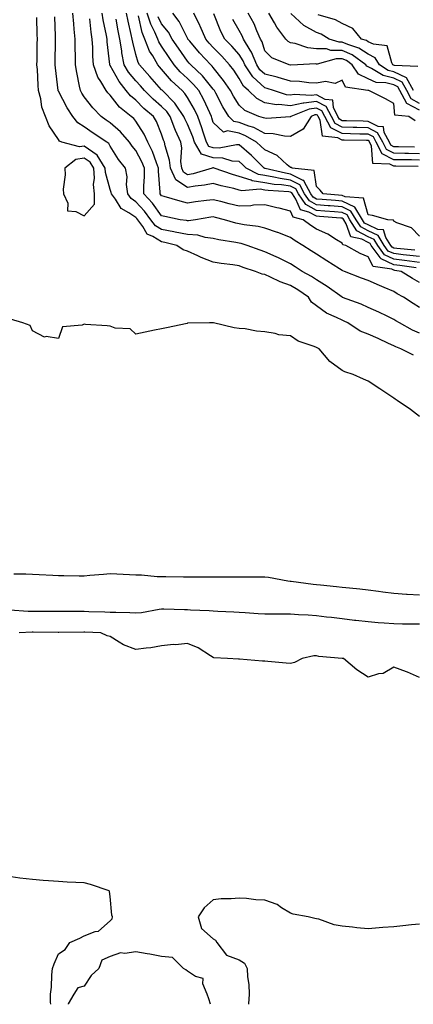
# Model space of a CAD drawing. Units: inches. Extents: x 915683 to 918323, y 7268858 to 7271498.
# Drawn here: x 917493 to 917646, y 7268858 to 7269239 of the extents above; entities that cross this region are included whole.
import ezdxf

# ---------------------------------------------------------------- set-up
doc = ezdxf.new("R2010")
doc.units = ezdxf.units.IN
doc.header["$MEASUREMENT"] = 0
doc.layers.add('Contour_91567268', color=7, linetype='Continuous', true_color=0x433b57)

msp = doc.modelspace()

# ---------------------------------------------------------------- linework, layer by layer
at = {"layer": 'Contour_91567268'}
for points in [[(917645.63, 7269109.5, 3259), (917640.79, 7269111.92, 3259), (917638.78, 7269112.65, 3259), (917638.05, 7269113.01, 3259), (917635.99, 7269113.97, 3259), (917632.01, 7269115.88, 3259), (917628.05, 7269117.64, 3259), (917624.94, 7269118.81, 3259), (917620.2, 7269121.92, 3259), (917618.81, 7269122.67, 3259), (917618.05, 7269122.98, 3259), (917615.87, 7269124.1, 3259), (917611.91, 7269125.78, 3259), (917608.05, 7269128.61, 3259), (917606.15, 7269130.02, 3259), (917604.94, 7269131.92, 3259), (917600.89, 7269134.76, 3259), (917598.05, 7269136.38, 3259), (917594, 7269137.87, 3259), (917590.26, 7269139.7, 3259), (917588.05, 7269140.68, 3259), (917586.97, 7269140.85, 3259), (917584.41, 7269141.92, 3259), (917579.6, 7269143.47, 3259), (917578.05, 7269144.01, 3259), (917575.58, 7269144.38, 3259), (917571.11, 7269144.98, 3259), (917568.05, 7269145.46, 3259), (917563.41, 7269147.28, 3259), (917562.03, 7269147.95, 3259), (917558.05, 7269149.7, 3259), (917556.38, 7269150.25, 3259), (917553.88, 7269151.92, 3259), (917549.22, 7269153.09, 3259), (917548.05, 7269153.31, 3259), (917544.6, 7269155.37, 3259), (917542.39, 7269156.26, 3259), (917540.7, 7269159.27, 3259), (917538.8, 7269161.92, 3259), (917538.48, 7269162.35, 3259), (917538.05, 7269162.81, 3259), (917535.33, 7269164.63, 3259), (917532.36, 7269166.24, 3259), (917530.12, 7269169.85, 3259), (917528.6, 7269171.92, 3259), (917528.53, 7269172.41, 3259), (917528.05, 7269173.62, 3259), (917526.28, 7269180.15, 3259), (917526.17, 7269181.92, 3259), (917523.05, 7269186.91, 3259), (917518.05, 7269190.44, 3259), (917516.26, 7269190.13, 3259), (917509.41, 7269191.92, 3259), (917508.47, 7269192.34, 3259), (917508.05, 7269192.94, 3259), (917504.4, 7269198.27, 3259), (917503.06, 7269201.92, 3259), (917501.63, 7269205.5, 3259), (917501.18, 7269208.8, 3259), (917500.32, 7269211.92, 3259), (917500.13, 7269214.01, 3259), (917499.87, 7269220.1, 3259), (917499.72, 7269221.92, 3259), (917499.75, 7269223.62, 3259), (917499.85, 7269230.12, 3259), (917499.88, 7269231.92, 3259), (917499.83, 7269233.7, 3259), (917499.72, 7269240.25, 3259)], [(917648.05, 7269118.02, 3258), (917645.3, 7269119.18, 3258), (917640.2, 7269121.92, 3258), (917638.88, 7269122.76, 3258), (917638.05, 7269123.3, 3258), (917635.47, 7269124.51, 3258), (917632.19, 7269126.06, 3258), (917628.05, 7269127.95, 3258), (917625.39, 7269129.25, 3258), (917618.14, 7269131.83, 3258), (917618.05, 7269131.86, 3258), (917618.02, 7269131.88, 3258), (917617.97, 7269131.92, 3258), (917612.22, 7269136.09, 3258), (917608.05, 7269138.66, 3258), (917606.1, 7269139.98, 3258), (917602.49, 7269141.92, 3258), (917599.81, 7269143.68, 3258), (917598.05, 7269144.79, 3258), (917593.33, 7269147.2, 3258), (917592.39, 7269147.58, 3258), (917588.05, 7269149.52, 3258), (917586.25, 7269150.12, 3258), (917581.24, 7269151.92, 3258), (917578.85, 7269152.72, 3258), (917578.05, 7269152.89, 3258), (917576.83, 7269153.14, 3258), (917570.26, 7269154.14, 3258), (917568.05, 7269154.67, 3258), (917564.98, 7269154.99, 3258), (917562.04, 7269155.91, 3258), (917558.05, 7269156.17, 3258), (917553.27, 7269157.14, 3258), (917552.76, 7269157.21, 3258), (917548.05, 7269158.07, 3258), (917545.64, 7269159.52, 3258), (917543.92, 7269161.92, 3258), (917541.4, 7269165.27, 3258), (917538.05, 7269168.9, 3258), (917536.24, 7269170.11, 3258), (917534.92, 7269171.92, 3258), (917534.46, 7269175.51, 3258), (917534.71, 7269178.58, 3258), (917534.01, 7269181.92, 3258), (917531.34, 7269185.21, 3258), (917528.05, 7269190.47, 3258), (917527.61, 7269191.47, 3258), (917526.8, 7269191.92, 3258), (917521.56, 7269195.43, 3258), (917518.05, 7269197.93, 3258), (917515.56, 7269199.44, 3258), (917513.56, 7269201.92, 3258), (917511.42, 7269205.29, 3258), (917508.05, 7269211.77, 3258), (917508, 7269211.87, 3258), (917507.99, 7269211.92, 3258), (917507.98, 7269211.99, 3258), (917506.89, 7269220.76, 3258), (917506.8, 7269221.92, 3258), (917506.81, 7269223.15, 3258), (917506.94, 7269230.81, 3258), (917506.95, 7269231.92, 3258), (917506.92, 7269233.04, 3258), (917506.66, 7269240.53, 3258)], [(917648.05, 7269127.89, 3257), (917645.59, 7269129.46, 3257), (917641.76, 7269131.92, 3257), (917639.36, 7269133.23, 3257), (917638.05, 7269134.06, 3257), (917634.35, 7269135.62, 3257), (917632.51, 7269136.38, 3257), (917628.05, 7269138.34, 3257), (917625.46, 7269139.33, 3257), (917618.98, 7269141.92, 3257), (917618.3, 7269142.16, 3257), (917618.05, 7269142.29, 3257), (917617.04, 7269142.93, 3257), (917612.14, 7269146.01, 3257), (917608.05, 7269148.54, 3257), (917606, 7269149.87, 3257), (917602.73, 7269151.92, 3257), (917599.84, 7269153.72, 3257), (917598.05, 7269155.04, 3257), (917593.09, 7269156.96, 3257), (917592.98, 7269156.99, 3257), (917588.05, 7269158.64, 3257), (917585.43, 7269159.3, 3257), (917580.02, 7269159.95, 3257), (917578.05, 7269160.35, 3257), (917576.76, 7269160.62, 3257), (917572.45, 7269161.92, 3257), (917568.93, 7269162.8, 3257), (917568.05, 7269163.02, 3257), (917567.08, 7269162.89, 3257), (917561.16, 7269161.92, 3257), (917558.47, 7269161.49, 3257), (917558.05, 7269161.52, 3257), (917557.72, 7269161.59, 3257), (917555.27, 7269161.92, 3257), (917549.23, 7269163.1, 3257), (917548.05, 7269163.41, 3257), (917544.47, 7269168.34, 3257), (917541.19, 7269171.92, 3257), (917541.18, 7269175.05, 3257), (917541.39, 7269178.57, 3257), (917541.38, 7269181.92, 3257), (917540.41, 7269184.28, 3257), (917538.05, 7269188.69, 3257), (917536.58, 7269190.46, 3257), (917535.61, 7269191.92, 3257), (917532.11, 7269195.97, 3257), (917528.05, 7269199.47, 3257), (917526.59, 7269200.46, 3257), (917524.57, 7269201.92, 3257), (917521.42, 7269205.29, 3257), (917518.05, 7269209.57, 3257), (917517.11, 7269210.98, 3257), (917516.6, 7269211.92, 3257), (917516.27, 7269213.7, 3257), (917515.13, 7269219, 3257), (917514.63, 7269221.92, 3257), (917514.61, 7269225.36, 3257), (917514.54, 7269228.4, 3257), (917514.52, 7269231.92, 3257), (917514.2, 7269235.77, 3257), (917513.95, 7269237.82, 3257), (917513.64, 7269241.92, 3257)], [(917648.05, 7269137.55, 3256), (917645.26, 7269139.13, 3256), (917640.96, 7269141.92, 3256), (917638.44, 7269142.31, 3256), (917638.05, 7269142.35, 3256), (917637.23, 7269142.74, 3256), (917629.98, 7269143.85, 3256), (917628.05, 7269147.55, 3256), (917624.97, 7269148.84, 3256), (917619.41, 7269151.92, 3256), (917618.3, 7269152.16, 3256), (917618.05, 7269152.87, 3256), (917615.83, 7269154.15, 3256), (917612.41, 7269156.28, 3256), (917608.05, 7269158.26, 3256), (917605.82, 7269159.69, 3256), (917602.86, 7269161.92, 3256), (917599.07, 7269162.94, 3256), (917598.05, 7269165.24, 3256), (917593.64, 7269166.33, 3256), (917592.7, 7269166.58, 3256), (917588.05, 7269167.69, 3256), (917583.62, 7269167.49, 3256), (917582.66, 7269167.31, 3256), (917578.05, 7269167.15, 3256), (917574.24, 7269168.11, 3256), (917571.04, 7269168.93, 3256), (917568.05, 7269169.68, 3256), (917565.46, 7269169.33, 3256), (917561.15, 7269168.82, 3256), (917558.05, 7269168.38, 3256), (917555.18, 7269169.05, 3256), (917549.09, 7269170.88, 3256), (917548.05, 7269171.15, 3256), (917547.73, 7269171.6, 3256), (917547.43, 7269171.92, 3256), (917547.42, 7269172.55, 3256), (917546.87, 7269180.74, 3256), (917546.86, 7269181.92, 3256), (917546.03, 7269183.94, 3256), (917544.45, 7269188.33, 3256), (917542.68, 7269191.92, 3256), (917541.21, 7269195.07, 3256), (917538.05, 7269200.09, 3256), (917537.21, 7269201.09, 3256), (917536.22, 7269201.92, 3256), (917531.65, 7269205.52, 3256), (917528.05, 7269210.2, 3256), (917527.22, 7269211.09, 3256), (917526.55, 7269211.92, 3256), (917524.5, 7269215.47, 3256), (917523.33, 7269217.19, 3256), (917521.65, 7269221.92, 3256), (917521.42, 7269225.29, 3256), (917521.36, 7269228.62, 3256), (917521.15, 7269231.92, 3256), (917520.73, 7269234.6, 3256), (917520.26, 7269239.7, 3256)], [(917646.73, 7269143.24, 3255), (917640.34, 7269144.21, 3255), (917638.05, 7269144.49, 3255), (917633.18, 7269146.79, 3255), (917632.96, 7269146.82, 3255), (917632.75, 7269147.22, 3255), (917629.3, 7269151.92, 3255), (917628.82, 7269152.69, 3255), (917628.05, 7269153.05, 3255), (917625.6, 7269154.37, 3255), (917621.43, 7269155.3, 3255), (917619.64, 7269160.33, 3255), (917618.64, 7269161.92, 3255), (917618.41, 7269162.28, 3255), (917618.05, 7269162.46, 3255), (917617.46, 7269162.51, 3255), (917609.3, 7269163.17, 3255), (917608.05, 7269163.27, 3255), (917605.08, 7269164.9, 3255), (917601.88, 7269165.75, 3255), (917600.04, 7269169.93, 3255), (917598.71, 7269171.92, 3255), (917598.47, 7269172.34, 3255), (917598.05, 7269172.56, 3255), (917597.3, 7269172.67, 3255), (917589.31, 7269173.19, 3255), (917588.05, 7269173.4, 3255), (917586.28, 7269173.7, 3255), (917579.18, 7269173.05, 3255), (917578.05, 7269173.4, 3255), (917576.02, 7269173.95, 3255), (917571.14, 7269175.02, 3255), (917568.05, 7269175.97, 3255), (917564.72, 7269175.25, 3255), (917561.03, 7269174.9, 3255), (917558.05, 7269174.37, 3255), (917553.54, 7269177.41, 3255), (917551.46, 7269181.92, 3255), (917551.13, 7269185, 3255), (917549.39, 7269190.58, 3255), (917549.18, 7269191.92, 3255), (917548.83, 7269192.7, 3255), (917548.05, 7269195.1, 3255), (917546.08, 7269199.95, 3255), (917544.92, 7269201.92, 3255), (917541.18, 7269205.05, 3255), (917538.05, 7269208.19, 3255), (917536.01, 7269209.88, 3255), (917534.35, 7269211.92, 3255), (917531.55, 7269215.42, 3255), (917528.05, 7269221.71, 3255), (917527.96, 7269221.83, 3255), (917527.93, 7269221.92, 3255), (917527.92, 7269222.05, 3255), (917526.97, 7269230.84, 3255), (917526.9, 7269231.92, 3255), (917526.68, 7269233.29, 3255), (917525.42, 7269239.29, 3255), (917525.05, 7269241.92, 3255)], [(917648.05, 7269145.34, 3254), (917644.13, 7269145.84, 3254), (917642.25, 7269146.13, 3254), (917638.05, 7269146.63, 3254), (917634.46, 7269148.33, 3254), (917631.82, 7269151.92, 3254), (917630.37, 7269154.24, 3254), (917628.05, 7269155.33, 3254), (917623.76, 7269157.63, 3254), (917621.06, 7269161.92, 3254), (917619.91, 7269163.79, 3254), (917618.05, 7269164.68, 3254), (917615.05, 7269164.92, 3254), (917611.36, 7269165.22, 3254), (917608.05, 7269165.48, 3254), (917603.88, 7269167.76, 3254), (917601.1, 7269171.92, 3254), (917600.02, 7269173.89, 3254), (917598.05, 7269174.91, 3254), (917594.56, 7269175.41, 3254), (917591.72, 7269175.59, 3254), (917588.05, 7269176.21, 3254), (917583.15, 7269177.02, 3254), (917582.73, 7269177.23, 3254), (917578.05, 7269178.7, 3254), (917575.51, 7269179.38, 3254), (917568.41, 7269181.92, 3254), (917568.13, 7269182.01, 3254), (917568.05, 7269182.01, 3254), (917567.92, 7269182.05, 3254), (917567.63, 7269181.92, 3254), (917560.22, 7269179.74, 3254), (917558.05, 7269179.36, 3254), (917556.52, 7269180.39, 3254), (917555.81, 7269181.92, 3254), (917555.55, 7269184.42, 3254), (917555.84, 7269189.71, 3254), (917555.5, 7269191.92, 3254), (917553.45, 7269196.52, 3254), (917553.19, 7269197.06, 3254), (917551.35, 7269201.92, 3254), (917550, 7269203.86, 3254), (917548.05, 7269205.83, 3254), (917544.75, 7269208.63, 3254), (917541.46, 7269211.92, 3254), (917539.87, 7269213.74, 3254), (917538.05, 7269215.75, 3254), (917535.25, 7269219.12, 3254), (917533.54, 7269221.92, 3254), (917532.68, 7269226.55, 3254), (917532.61, 7269227.37, 3254), (917531.88, 7269231.92, 3254), (917531.19, 7269235.06, 3254), (917530.37, 7269239.6, 3254)], [(917648.05, 7269147.61, 3253), (917644.23, 7269148.1, 3253), (917641.63, 7269148.34, 3253), (917638.05, 7269148.77, 3253), (917635.91, 7269149.78, 3253), (917634.34, 7269151.92, 3253), (917631.93, 7269155.8, 3253), (917628.05, 7269157.61, 3253), (917625.25, 7269159.12, 3253), (917623.47, 7269161.92, 3253), (917621.41, 7269165.28, 3253), (917618.05, 7269166.91, 3253), (917613.41, 7269167.28, 3253), (917612.63, 7269167.33, 3253), (917608.05, 7269167.69, 3253), (917605.32, 7269169.19, 3253), (917603.48, 7269171.92, 3253), (917601.57, 7269175.44, 3253), (917598.05, 7269177.26, 3253), (917593.97, 7269177.84, 3253), (917591.55, 7269178.42, 3253), (917588.05, 7269179.02, 3253), (917585.56, 7269179.43, 3253), (917580.79, 7269181.92, 3253), (917579.41, 7269183.28, 3253), (917578.05, 7269184.45, 3253), (917575.34, 7269184.63, 3253), (917571.83, 7269185.7, 3253), (917568.05, 7269185.86, 3253), (917563.44, 7269187.31, 3253), (917560.8, 7269191.92, 3253), (917560.13, 7269193.99, 3253), (917558.05, 7269198.95, 3253), (917557.07, 7269200.94, 3253), (917556.71, 7269201.92, 3253), (917553.62, 7269206.35, 3253), (917553.17, 7269207.05, 3253), (917548.33, 7269211.92, 3253), (917548.19, 7269212.06, 3253), (917548.05, 7269212.21, 3253), (917543.53, 7269217.4, 3253), (917539.43, 7269221.92, 3253), (917538.93, 7269222.81, 3253), (917538.05, 7269225.94, 3253), (917536.86, 7269230.73, 3253), (917536.67, 7269231.92, 3253), (917536.28, 7269233.69, 3253), (917535.01, 7269238.88, 3253), (917534.38, 7269241.92, 3253)], [(917646.24, 7269150.11, 3252), (917639.2, 7269150.77, 3252), (917638.05, 7269150.9, 3252), (917637.36, 7269151.24, 3252), (917636.86, 7269151.92, 3252), (917634.89, 7269155.08, 3252), (917634.1, 7269157.97, 3252), (917631.87, 7269158.1, 3252), (917628.05, 7269159.89, 3252), (917626.73, 7269160.6, 3252), (917625.9, 7269161.92, 3252), (917622.91, 7269166.78, 3252), (917618.05, 7269169.14, 3252), (917615.47, 7269169.34, 3252), (917610.24, 7269169.73, 3252), (917608.05, 7269169.91, 3252), (917606.75, 7269170.62, 3252), (917605.87, 7269171.92, 3252), (917603.25, 7269176.71, 3252), (917603.2, 7269177.08, 3252), (917602.86, 7269177.11, 3252), (917598.05, 7269179.61, 3252), (917596.02, 7269179.89, 3252), (917588.17, 7269181.8, 3252), (917588.05, 7269181.82, 3252), (917587.97, 7269181.83, 3252), (917587.81, 7269181.92, 3252), (917582.87, 7269186.73, 3252), (917578.05, 7269190.9, 3252), (917577.1, 7269190.96, 3252), (917570.36, 7269189.62, 3252), (917568.05, 7269189.71, 3252), (917566.37, 7269190.24, 3252), (917565.4, 7269191.92, 3252), (917564.13, 7269195.84, 3252), (917563.67, 7269197.54, 3252), (917562.02, 7269201.92, 3252), (917560.73, 7269204.61, 3252), (917558.05, 7269209.23, 3252), (917557, 7269210.87, 3252), (917555.95, 7269211.92, 3252), (917551.86, 7269215.74, 3252), (917548.05, 7269220.19, 3252), (917547.24, 7269221.12, 3252), (917546.52, 7269221.92, 3252), (917544.58, 7269225.39, 3252), (917543.39, 7269227.26, 3252), (917541.58, 7269231.92, 3252), (917540.53, 7269234.4, 3252), (917539.06, 7269240.91, 3252)], [(917648.05, 7269155.51, 3251), (917644.87, 7269158.74, 3251), (917639.25, 7269160.73, 3251), (917638.05, 7269161.33, 3251), (917637.93, 7269161.79, 3251), (917635.79, 7269161.92, 3251), (917629.74, 7269163.61, 3251), (917628.05, 7269163.82, 3251), (917626.34, 7269170.21, 3251), (917619.13, 7269170.84, 3251), (917618.05, 7269171.36, 3251), (917610.67, 7269171.92, 3251), (917609.49, 7269173.36, 3251), (917608.05, 7269174.76, 3251), (917607.16, 7269181.03, 3251), (917598.62, 7269181.92, 3251), (917598.24, 7269182.11, 3251), (917598.05, 7269182.11, 3251), (917596.73, 7269183.24, 3251), (917592.86, 7269186.73, 3251), (917588.05, 7269188.94, 3251), (917586.54, 7269190.41, 3251), (917584.78, 7269191.92, 3251), (917580.59, 7269194.46, 3251), (917578.05, 7269195.4, 3251), (917573.64, 7269196.33, 3251), (917572.01, 7269195.88, 3251), (917568.05, 7269199.52, 3251), (917567.53, 7269201.4, 3251), (917567.33, 7269201.92, 3251), (917566.67, 7269203.3, 3251), (917564.43, 7269208.3, 3251), (917562.44, 7269211.92, 3251), (917560.44, 7269214.31, 3251), (917558.05, 7269216.57, 3251), (917555.29, 7269219.17, 3251), (917552.89, 7269221.92, 3251), (917550.91, 7269224.78, 3251), (917548.05, 7269229.11, 3251), (917546.96, 7269230.83, 3251), (917546.53, 7269231.92, 3251), (917545.42, 7269234.55, 3251), (917543.84, 7269237.71, 3251), (917542.49, 7269241.92, 3251)], [(917647.44, 7269182.53, 3250), (917638.77, 7269182.63, 3250), (917638.05, 7269182.65, 3250), (917636.56, 7269183.4, 3250), (917629.87, 7269183.74, 3250), (917629.37, 7269190.6, 3250), (917628.68, 7269191.92, 3250), (917628.46, 7269192.33, 3250), (917628.05, 7269192.54, 3250), (917627.42, 7269192.55, 3250), (917618.86, 7269192.73, 3250), (917618.05, 7269192.75, 3250), (917616.32, 7269193.65, 3250), (917610.35, 7269194.22, 3250), (917609.53, 7269200.44, 3250), (917608.73, 7269201.92, 3250), (917608.49, 7269202.37, 3250), (917608.05, 7269202.6, 3250), (917607.45, 7269202.52, 3250), (917605.98, 7269201.92, 3250), (917602.97, 7269197, 3250), (917598.05, 7269194.09, 3250), (917595.7, 7269194.26, 3250), (917591.3, 7269195.17, 3250), (917588.05, 7269195.36, 3250), (917583.75, 7269197.61, 3250), (917581.85, 7269198.12, 3250), (917578.05, 7269199.53, 3250), (917576.08, 7269199.95, 3250), (917574.05, 7269201.92, 3250), (917571.78, 7269205.65, 3250), (917569.05, 7269210.92, 3250), (917568.51, 7269211.92, 3250), (917568.32, 7269212.19, 3250), (917568.05, 7269212.54, 3250), (917563.83, 7269217.7, 3250), (917559.33, 7269221.92, 3250), (917558.71, 7269222.58, 3250), (917558.05, 7269223.37, 3250), (917554.54, 7269228.4, 3250), (917552.19, 7269231.92, 3250), (917550.71, 7269234.58, 3250), (917548.05, 7269237.84, 3250), (917546.69, 7269240.55, 3250)], [(917648.05, 7269184.99, 3249), (917644.92, 7269185.05, 3249), (917641.23, 7269185.1, 3249), (917638.05, 7269185.17, 3249), (917633.57, 7269187.44, 3249), (917631.22, 7269191.92, 3249), (917630.11, 7269193.98, 3249), (917628.05, 7269195.02, 3249), (917624.87, 7269195.1, 3249), (917621.31, 7269195.18, 3249), (917618.05, 7269195.26, 3249), (917613.66, 7269197.54, 3249), (917611.28, 7269201.92, 3249), (917610.18, 7269204.05, 3249), (917608.05, 7269205.17, 3249), (917605.19, 7269204.78, 3249), (917598.18, 7269201.92, 3249), (917598.13, 7269201.84, 3249), (917598.05, 7269201.79, 3249), (917597.93, 7269201.79, 3249), (917588.83, 7269201.14, 3249), (917588.05, 7269201.19, 3249), (917587.57, 7269201.44, 3249), (917585.75, 7269201.92, 3249), (917580.32, 7269204.19, 3249), (917578.05, 7269206.3, 3249), (917575.88, 7269209.75, 3249), (917574.71, 7269211.92, 3249), (917572.03, 7269215.89, 3249), (917568.05, 7269220.85, 3249), (917567.57, 7269221.44, 3249), (917567.06, 7269221.92, 3249), (917562.69, 7269226.56, 3249), (917558.94, 7269231.03, 3249), (917558.19, 7269231.92, 3249), (917558.14, 7269232.02, 3249), (917558.05, 7269232.2, 3249), (917554.89, 7269238.76, 3249), (917552.42, 7269241.92, 3249)], [(917648.05, 7269187.46, 3248), (917643.68, 7269187.55, 3248), (917642.38, 7269187.59, 3248), (917638.05, 7269187.69, 3248), (917635.24, 7269189.12, 3248), (917633.77, 7269191.92, 3248), (917631.77, 7269195.63, 3248), (917628.05, 7269197.51, 3248), (917623.75, 7269197.61, 3248), (917622.31, 7269197.66, 3248), (917618.05, 7269197.77, 3248), (917615.32, 7269199.19, 3248), (917613.83, 7269201.92, 3248), (917611.86, 7269205.74, 3248), (917608.05, 7269207.75, 3248), (917603.2, 7269207.08, 3248), (917602.87, 7269207.1, 3248), (917598.05, 7269206, 3248), (917593.46, 7269206.51, 3248), (917592.59, 7269206.46, 3248), (917588.05, 7269207.17, 3248), (917584.97, 7269208.84, 3248), (917581.74, 7269211.92, 3248), (917579.77, 7269213.64, 3248), (917578.05, 7269216.67, 3248), (917575.98, 7269219.85, 3248), (917574.36, 7269221.92, 3248), (917571.36, 7269225.23, 3248), (917568.05, 7269228.68, 3248), (917566.47, 7269230.35, 3248), (917565.14, 7269231.92, 3248), (917562.99, 7269236.86, 3248), (917562.87, 7269237.1, 3248), (917560.56, 7269241.92, 3248)], [(917646.1, 7269189.97, 3247), (917639.8, 7269190.17, 3247), (917638.05, 7269190.21, 3247), (917636.91, 7269190.79, 3247), (917636.32, 7269191.92, 3247), (917634.28, 7269195.69, 3247), (917634.04, 7269197.91, 3247), (917631.94, 7269198.03, 3247), (917628.05, 7269199.99, 3247), (917626.17, 7269200.04, 3247), (917619.73, 7269200.24, 3247), (917618.05, 7269200.28, 3247), (917616.97, 7269200.84, 3247), (917616.38, 7269201.92, 3247), (917614.61, 7269205.36, 3247), (917614.4, 7269208.27, 3247), (917611.43, 7269208.53, 3247), (917608.05, 7269210.32, 3247), (917606.19, 7269210.06, 3247), (917599.48, 7269210.48, 3247), (917598.05, 7269210.16, 3247), (917596.47, 7269210.34, 3247), (917591.38, 7269211.92, 3247), (917588.94, 7269212.81, 3247), (917588.05, 7269213.03, 3247), (917583.38, 7269217.25, 3247), (917580.31, 7269221.92, 3247), (917579.65, 7269223.51, 3247), (917578.05, 7269225.94, 3247), (917575.21, 7269229.08, 3247), (917572.48, 7269231.92, 3247), (917570.95, 7269234.82, 3247), (917568.31, 7269241.67, 3247)], [(917646.37, 7269200.23, 3246), (917643.91, 7269201.92, 3246), (917638.5, 7269202.37, 3246), (917638.05, 7269206.91, 3246), (917634.88, 7269208.75, 3246), (917628.32, 7269211.92, 3246), (917628.06, 7269211.93, 3246), (917628.03, 7269211.94, 3246), (917619.34, 7269213.21, 3246), (917618.05, 7269216.01, 3246), (917615.34, 7269214.63, 3246), (917611.53, 7269215.41, 3246), (917608.05, 7269214.76, 3246), (917605.05, 7269214.92, 3246), (917601.53, 7269215.4, 3246), (917598.05, 7269215.54, 3246), (917593.16, 7269217.03, 3246), (917592.89, 7269217.09, 3246), (917588.05, 7269218.33, 3246), (917586.16, 7269220.04, 3246), (917584.92, 7269221.92, 3246), (917582.9, 7269226.76, 3246), (917582.32, 7269227.65, 3246), (917579.81, 7269231.92, 3246), (917579.27, 7269233.14, 3246), (917578.05, 7269235.18, 3246), (917575.59, 7269239.46, 3246)], [(917648.05, 7269204.37, 3245), (917643.07, 7269206.95, 3245), (917640.44, 7269211.92, 3245), (917639.58, 7269213.45, 3245), (917638.05, 7269214.2, 3245), (917635, 7269214.97, 3245), (917631.22, 7269215.09, 3245), (917628.05, 7269216.55, 3245), (917624.42, 7269218.29, 3245), (917621.87, 7269221.92, 3245), (917619.66, 7269223.53, 3245), (917618.05, 7269224.23, 3245), (917615.7, 7269224.26, 3245), (917608.33, 7269222.2, 3245), (917608.05, 7269222.2, 3245), (917607.73, 7269222.24, 3245), (917600.68, 7269221.92, 3245), (917598.16, 7269221.81, 3245), (917598.05, 7269221.81, 3245), (917597.97, 7269221.84, 3245), (917597.54, 7269221.92, 3245), (917590.7, 7269224.58, 3245), (917588.05, 7269227.37, 3245), (917586.96, 7269230.83, 3245), (917586.31, 7269231.92, 3245), (917584.91, 7269235.06, 3245), (917583.87, 7269237.74, 3245), (917581.57, 7269241.92, 3245)], [(917648.05, 7269207, 3244), (917644.81, 7269208.68, 3244), (917643.09, 7269211.92, 3244), (917641.28, 7269215.15, 3244), (917638.05, 7269216.72, 3244), (917633.9, 7269217.77, 3244), (917629.44, 7269220.53, 3244), (917628.05, 7269221.18, 3244), (917627.55, 7269221.41, 3244), (917627.19, 7269221.92, 3244), (917621.91, 7269225.78, 3244), (917618.05, 7269227.47, 3244), (917613.65, 7269227.53, 3244), (917611.9, 7269228.06, 3244), (917608.05, 7269228.15, 3244), (917604.69, 7269228.55, 3244), (917599.8, 7269230.17, 3244), (917598.05, 7269230.48, 3244), (917597.11, 7269230.98, 3244), (917596.21, 7269231.92, 3244), (917592.67, 7269236.54, 3244), (917591.83, 7269238.13, 3244), (917589.64, 7269241.92, 3244)], [(917645.74, 7269211.92, 3243), (917642.98, 7269216.85, 3243), (917638.05, 7269219.24, 3243), (917635.91, 7269219.78, 3243), (917632.46, 7269221.92, 3243), (917630.78, 7269224.65, 3243), (917628.05, 7269226, 3243), (917624.49, 7269228.37, 3243), (917620.22, 7269229.75, 3243), (917618.05, 7269230.7, 3243), (917616.85, 7269230.72, 3243), (917612.98, 7269231.92, 3243), (917609.91, 7269233.78, 3243), (917608.05, 7269234.5, 3243), (917603.22, 7269237.09, 3243), (917598.18, 7269241.79, 3243)], [(917647.41, 7269221.28, 3242), (917638.35, 7269221.63, 3242), (917638.05, 7269221.76, 3242), (917637.93, 7269221.8, 3242), (917637.73, 7269221.92, 3242), (917637.22, 7269222.75, 3242), (917635.42, 7269229.28, 3242), (917630.11, 7269229.86, 3242), (917628.05, 7269230.88, 3242), (917627.42, 7269231.3, 3242), (917625.5, 7269231.92, 3242), (917622.15, 7269236.02, 3242), (917618.05, 7269237.94, 3242), (917615.45, 7269239.31, 3242), (917608.67, 7269241.3, 3242)], [(917648.05, 7269085.74, 3260), (917644.51, 7269088.38, 3260), (917639.33, 7269091.92, 3260), (917638.53, 7269092.4, 3260), (917638.05, 7269092.82, 3260), (917635.34, 7269094.63, 3260), (917632.6, 7269096.47, 3260), (917628.05, 7269099.43, 3260), (917626.31, 7269100.18, 3260), (917622.32, 7269101.92, 3260), (917619.05, 7269102.93, 3260), (917618.05, 7269103.54, 3260), (917613.19, 7269107.06, 3260), (917609.15, 7269111.92, 3260), (917608.36, 7269112.23, 3260), (917608.05, 7269112.43, 3260), (917607.13, 7269112.84, 3260), (917600.95, 7269114.82, 3260), (917598.05, 7269116.94, 3260), (917593.43, 7269117.3, 3260), (917592.08, 7269117.89, 3260), (917588.05, 7269118.5, 3260), (917584.86, 7269118.73, 3260), (917580.39, 7269119.59, 3260), (917578.05, 7269119.79, 3260), (917576.14, 7269120.02, 3260), (917568.14, 7269121.92, 3260), (917568.07, 7269121.94, 3260), (917568.03, 7269121.94, 3260), (917566.62, 7269121.92, 3260), (917558.18, 7269121.79, 3260), (917558.05, 7269121.8, 3260), (917557.91, 7269121.78, 3260), (917549.95, 7269120.02, 3260), (917548.05, 7269119.7, 3260), (917545.23, 7269119.11, 3260), (917541.63, 7269118.34, 3260), (917538.05, 7269117.58, 3260), (917535.82, 7269119.69, 3260), (917530.02, 7269119.95, 3260), (917528.05, 7269120.63, 3260), (917526.98, 7269120.85, 3260), (917518.58, 7269121.39, 3260), (917518.05, 7269121.48, 3260), (917517.21, 7269121.08, 3260), (917509.57, 7269120.41, 3260), (917508.05, 7269115.85, 3260), (917503.32, 7269116.65, 3260), (917502.58, 7269116.45, 3260), (917498.05, 7269118.82, 3260), (917497.03, 7269120.9, 3260), (917494.2, 7269121.92, 3260), (917489.48, 7269123.35, 3260)], [(917648.05, 7269016.48, 3261), (917643.17, 7269016.79, 3261), (917642.94, 7269016.8, 3261), (917638.05, 7269017.13, 3261), (917633.83, 7269017.69, 3261), (917632.1, 7269017.87, 3261), (917628.05, 7269018.38, 3261), (917624.88, 7269018.75, 3261), (917620.83, 7269019.14, 3261), (917618.05, 7269019.45, 3261), (917615.83, 7269019.7, 3261), (917609.66, 7269020.31, 3261), (917608.05, 7269020.48, 3261), (917606.73, 7269020.6, 3261), (917598.2, 7269021.77, 3261), (917598.05, 7269021.78, 3261), (917597.92, 7269021.79, 3261), (917596.91, 7269021.92, 3261), (917589.47, 7269023.35, 3261), (917588.05, 7269023.46, 3261), (917576.51, 7269023.46, 3261), (917569.58, 7269023.45, 3261), (917568.05, 7269023.44, 3261), (917566.51, 7269023.46, 3261), (917559.58, 7269023.44, 3261), (917558.05, 7269023.46, 3261), (917556.49, 7269023.48, 3261), (917549.67, 7269023.54, 3261), (917548.05, 7269023.56, 3261), (917546.32, 7269023.65, 3261), (917540.29, 7269024.17, 3261), (917538.05, 7269024.27, 3261), (917535.55, 7269024.41, 3261), (917530.74, 7269024.61, 3261), (917528.05, 7269024.76, 3261), (917525.46, 7269024.51, 3261), (917520.2, 7269024.07, 3261), (917518.05, 7269023.86, 3261), (917516.14, 7269023.82, 3261), (917510.16, 7269024.03, 3261), (917508.05, 7269023.99, 3261), (917505.89, 7269024.08, 3261), (917500.54, 7269024.4, 3261), (917498.05, 7269024.5, 3261), (917495.4, 7269024.57, 3261), (917490.69, 7269024.56, 3261)], [(917648.05, 7269005.22, 3262), (917644.7, 7269005.28, 3262), (917641.4, 7269005.28, 3262), (917638.05, 7269005.33, 3262), (917634.3, 7269005.67, 3262), (917631.94, 7269005.81, 3262), (917628.05, 7269006.19, 3262), (917623.27, 7269006.7, 3262), (917622.86, 7269006.73, 3262), (917618.05, 7269007.26, 3262), (917613.92, 7269007.79, 3262), (917611.95, 7269008.02, 3262), (917608.05, 7269008.51, 3262), (917604.91, 7269008.78, 3262), (917601.04, 7269008.92, 3262), (917598.05, 7269009.16, 3262), (917595.3, 7269009.17, 3262), (917590.88, 7269009.1, 3262), (917588.05, 7269009.11, 3262), (917585.42, 7269009.29, 3262), (917580.37, 7269009.6, 3262), (917578.05, 7269009.76, 3262), (917576.05, 7269009.92, 3262), (917569.77, 7269010.2, 3262), (917568.05, 7269010.33, 3262), (917566.52, 7269010.39, 3262), (917559.27, 7269010.71, 3262), (917558.05, 7269010.76, 3262), (917556.91, 7269010.78, 3262), (917548.96, 7269011.01, 3262), (917548.05, 7269011.02, 3262), (917547.04, 7269010.9, 3262), (917540.27, 7269009.7, 3262), (917538.05, 7269009.48, 3262), (917535.73, 7269009.6, 3262), (917530.26, 7269009.71, 3262), (917528.05, 7269009.82, 3262), (917526.02, 7269009.89, 3262), (917519.88, 7269010.09, 3262), (917518.05, 7269010.16, 3262), (917516.28, 7269010.15, 3262), (917509.83, 7269010.13, 3262), (917508.05, 7269010.12, 3262), (917506.26, 7269010.13, 3262), (917499.85, 7269010.12, 3262), (917498.05, 7269010.12, 3262), (917496.28, 7269010.15, 3262), (917489.25, 7269010.73, 3262)], [(917648.05, 7268984.61, 3263), (917643.32, 7268986.66, 3263), (917642.96, 7268986.83, 3263), (917638.05, 7268988.59, 3263), (917633.86, 7268986.11, 3263), (917632.11, 7268985.98, 3263), (917628.05, 7268984.76, 3263), (917623.69, 7268987.56, 3263), (917618.49, 7268991.92, 3263), (917618.05, 7268991.99, 3263), (917617.97, 7268992, 3263), (917608.92, 7268992.79, 3263), (917608.05, 7268992.94, 3263), (917607.02, 7268992.96, 3263), (917602.53, 7268991.92, 3263), (917599.54, 7268990.43, 3263), (917598.05, 7268990.05, 3263), (917596.33, 7268990.2, 3263), (917589.2, 7268990.77, 3263), (917588.05, 7268990.87, 3263), (917587.08, 7268990.95, 3263), (917578.27, 7268991.7, 3263), (917578.05, 7268991.71, 3263), (917577.86, 7268991.73, 3263), (917573.55, 7268991.92, 3263), (917568.34, 7268992.21, 3263), (917568.05, 7268992.35, 3263), (917567.03, 7268992.94, 3263), (917562.24, 7268996.11, 3263), (917558.05, 7268997.7, 3263), (917553.44, 7268997.3, 3263), (917552.63, 7268997.35, 3263), (917548.05, 7268996.82, 3263), (917543.89, 7268996.08, 3263), (917542.11, 7268995.98, 3263), (917538.05, 7268995.39, 3263), (917533.32, 7268997.19, 3263), (917531.64, 7268998.34, 3263), (917528.05, 7269000.45, 3263), (917526.88, 7269000.75, 3263), (917524.42, 7269001.92, 3263), (917518.27, 7269002.13, 3263), (917518.05, 7269002.14, 3263), (917517.83, 7269002.14, 3263), (917508.21, 7269002.08, 3263), (917507.89, 7269002.08, 3263), (917498.29, 7269002.16, 3263), (917498.05, 7269002.16, 3263), (917497.8, 7269002.17, 3263), (917492.8, 7269001.92, 3263)], [(917505.12, 7268858, 3264), (917505.02, 7268858.88, 3264), (917504.98, 7268861.92, 3264), (917505.38, 7268864.6, 3264), (917505.49, 7268869.36, 3264), (917505.79, 7268871.92, 3264), (917506.35, 7268873.63, 3264), (917508.05, 7268877.5, 3264), (917510.69, 7268879.27, 3264), (917512.47, 7268881.92, 3264), (917516.34, 7268883.63, 3264), (917518.05, 7268884.52, 3264), (917522.32, 7268886.19, 3264), (917523.58, 7268886.39, 3264), (917528.05, 7268890.35, 3264), (917528.83, 7268891.14, 3264), (917528.94, 7268891.92, 3264), (917528.7, 7268892.57, 3264), (917528.05, 7268899.77, 3264), (917527.78, 7268901.65, 3264), (917527.71, 7268901.92, 3264), (917520.53, 7268904.4, 3264), (917518.05, 7268905, 3264), (917514.8, 7268905.16, 3264), (917511.46, 7268905.33, 3264), (917508.05, 7268905.51, 3264), (917504.13, 7268905.84, 3264), (917502.13, 7268906, 3264), (917498.05, 7268906.32, 3264), (917493.08, 7268906.89, 3264), (917493.02, 7268906.89, 3264), (917488.05, 7268907.58, 3264)], [(917648.05, 7268889.08, 3264), (917644.88, 7268888.75, 3264), (917641.57, 7268888.39, 3264), (917638.05, 7268888.02, 3264), (917633.85, 7268887.72, 3264), (917632.38, 7268887.59, 3264), (917628.05, 7268887.29, 3264), (917623.72, 7268887.59, 3264), (917622.04, 7268887.93, 3264), (917618.05, 7268888.28, 3264), (917614.88, 7268888.75, 3264), (917609.02, 7268890.95, 3264), (917608.05, 7268891.17, 3264), (917607.41, 7268891.28, 3264), (917604.88, 7268891.92, 3264), (917599.05, 7268892.93, 3264), (917598.05, 7268893.29, 3264), (917594.57, 7268895.4, 3264), (917592.79, 7268896.66, 3264), (917588.05, 7268898.34, 3264), (917584.61, 7268898.48, 3264), (917580.99, 7268898.98, 3264), (917578.05, 7268899.14, 3264), (917574.99, 7268898.86, 3264), (917571.14, 7268898.83, 3264), (917568.05, 7268898.49, 3264), (917564.55, 7268895.43, 3264), (917562.18, 7268891.92, 3264), (917563.49, 7268887.36, 3264), (917568.05, 7268883.34, 3264), (917568.92, 7268882.79, 3264), (917569.5, 7268881.92, 3264), (917573.16, 7268877.03, 3264), (917578.05, 7268875.25, 3264), (917580.12, 7268873.98, 3264), (917581.19, 7268871.92, 3264), (917581.34, 7268868.63, 3264), (917581.85, 7268865.72, 3264), (917581.98, 7268861.92, 3264), (917581.78, 7268858.19, 3264), (917581.78, 7268858, 3264)], [(917566.96, 7268858, 3264), (917566.3, 7268860.17, 3264), (917565.7, 7268861.92, 3264), (917564.01, 7268865.96, 3264), (917564.09, 7268867.96, 3264), (917561.23, 7268868.74, 3264), (917558.05, 7268870.79, 3264), (917557.42, 7268871.3, 3264), (917556.58, 7268871.92, 3264), (917552.22, 7268876.09, 3264), (917548.05, 7268876.54, 3264), (917543.49, 7268877.36, 3264), (917542.38, 7268877.58, 3264), (917538.05, 7268878.39, 3264), (917533.83, 7268877.69, 3264), (917532.08, 7268877.89, 3264), (917528.05, 7268876.53, 3264), (917524.86, 7268875.1, 3264), (917523.72, 7268871.92, 3264), (917520.78, 7268869.2, 3264), (917518.05, 7268865.09, 3264), (917515.53, 7268864.44, 3264), (917513.98, 7268861.92, 3264), (917511.78, 7268858.19, 3264), (917511.75, 7268858, 3264)]]:
    msp.add_polyline3d(points, dxfattribs=at)
msp.add_polyline3d([(917518.05, 7269163.36, 3260), (917521.99, 7269167.98, 3260), (917522.01, 7269171.92, 3260), (917521.67, 7269175.54, 3260), (917521.98, 7269177.99, 3260), (917521.74, 7269181.92, 3260), (917520.32, 7269184.19, 3260), (917518.05, 7269185.79, 3260), (917514.75, 7269185.22, 3260), (917510.53, 7269181.92, 3260), (917510.65, 7269179.31, 3260), (917509.9, 7269173.77, 3260), (917510.03, 7269171.92, 3260), (917511.68, 7269168.29, 3260), (917511.55, 7269165.42, 3260), (917514.83, 7269165.14, 3260)], close=True, dxfattribs=at)

doc.saveas('drawing.dxf')
